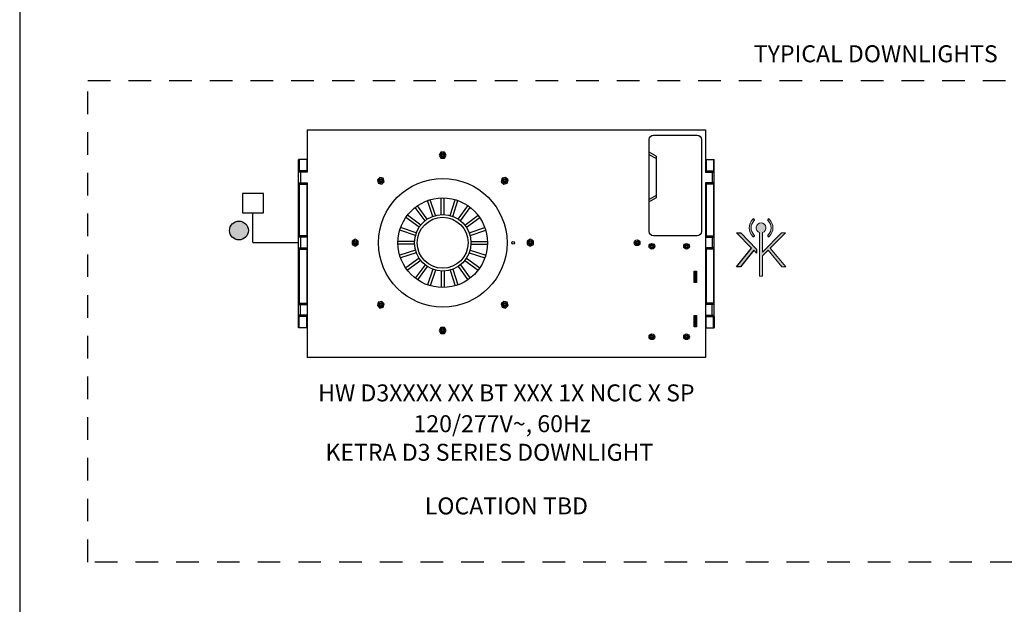
# Model space of a CAD drawing. Units: inches. Extents: x -40 to 321, y -11 to 39.
# Drawn here: x 87 to 93, y 15 to 18 of the extents above; entities that cross this region are included whole.
import ezdxf
from ezdxf.enums import TextEntityAlignment as Align

# ---------------------------------------------------------------- set-up
doc = ezdxf.new("R2010")
doc.units = ezdxf.units.IN
doc.header["$MEASUREMENT"] = 0
doc.linetypes.add('HIDDEN2', pattern=[0.1875, 0.125, -0.06250000000000001])
doc.layers.get('Defpoints').update_dxf_attribs({"color": 4})
for name, color, linetype in [('Device', 7, 'Continuous'), ('Lutron_Description', 7, 'Continuous'), ('Lutron_Location', 5, 'Continuous'), ('Lutron_Part_Number', 1, 'Continuous'), ('Lutron_Wiring', 7, 'Continuous')]:
    doc.layers.add(name, color=color, linetype=linetype)
doc.styles.add('_ARIAL', font='arial.ttf', dxfattribs={"height": 0.09375})
doc.styles.add('ARIAL', font='arial.ttf')

# ---------------------------------------------------------------- blocks, each defined once
blk = doc.blocks.new('*U53')
blk.add_lwpolyline([(-0.009765625, 0.01691455866766489), (-0.01953125, 0), (-0.009765625, -0.01691455866766489), (0.009765625, -0.01691455866766489), (0.01953125, 0), (0.009765625, 0.01691455866766489)], close=True)
for radius in [0.01171875, 0.0078125, 0.005859375]:
    blk.add_circle((0, 0), radius)
blk = doc.blocks.new('*U54')
at = {"layer": 'Device', "color": 0, "linetype": 'ByBlock', "lineweight": -2, "transparency": 16777216}
blk.add_blockref('*U53', (2.633098503154264, 1.916214814938799), dxfattribs=at)
for p, rotation in [((2.29059365601703, 1.774344662076033), 45.00000000000001), ((2.975603350291498, 1.774344662076033), 315), ((2.148723503154264, 1.431839814938799), 90), ((3.117473503154264, 1.431839814938799), 270), ((2.29059365601703, 1.089334967801565), 135), ((2.975603350291498, 1.089334967801565), 225), ((2.633098503154264, 0.9474648149387992), 180)]:
    blk.add_blockref('*U53', p, dxfattribs=dict(at, rotation=rotation))
blk = doc.blocks.new('*U55')
for points in [[(-0.0078125, -0.04566105032364609), (-0.0078125, 0.04566105032364609)], [(0.0078125, -0.04566105032364609), (0.0078125, 0.04566105032364609)]]:
    blk.add_lwpolyline(points)
blk = doc.blocks.new('*U56')
at = {"layer": 'Device', "color": 0, "linetype": 'ByBlock', "lineweight": -2, "transparency": 16777216}
for p, rotation in [((2.514533039147189, 1.595031175990413), 35.99999999999999), ((2.570764949902903, 1.62368276559415), 17.99999999999997), ((2.695432056405625, 1.62368276559415), 342.0000000000001), ((2.75166396716134, 1.595031175990413), 324), ((2.46990714210265, 1.550405278945875), 54), ((2.796289864205879, 1.550405278945875), 306.0000000000001), ((2.441255552498914, 1.49417336819016), 72), ((2.824941453809615, 1.49417336819016), 288), ((2.431382887553758, 1.431839814938799), 90), ((2.834814118754771, 1.431839814938799), 270), ((2.441255552498914, 1.369506261687438), 108), ((2.824941453809615, 1.369506261687438), 252), ((2.46990714210265, 1.313274350931724), 126), ((2.514533039147189, 1.268648453887185), 144), ((2.75166396716134, 1.268648453887185), 216), ((2.796289864205879, 1.313274350931724), 234), ((2.570764949902903, 1.239996864283449), 162.0000000000001), ((2.633098503154264, 1.230124199338292), 180), ((2.695432056405625, 1.239996864283449), 198)]:
    blk.add_blockref('*U55', p, dxfattribs=dict(at, rotation=rotation))
blk.add_blockref('*U55', (2.633098503154264, 1.633555430539306), dxfattribs=at)
blk = doc.blocks.new('LUTRON KETRANET ICON')
h = blk.add_hatch(color=256)
h.dxf.hatch_style = 1
h.paths.add_polyline_path([(-0.135338308887024, 0.2389314345649086), (-0.112094530036038, 0.2389314345649086), (-0.02442100558769264, 0.1485427384531433), (-0.02442100558769264, 0.1269276329794228), (-0.04032582154306934, 0.1429882456839368), (-0.1146708423281146, 0.05173925888615234), (-0.1365819437034197, 0.05173925888615233), (-0.05224101512317676, 0.1550721042436431)])
edge = h.paths.add_edge_path()
edge.add_arc((0.04245848848205885, 0.2238495940994686), 0.005998102985202729, 117.86482557979, 297.8889460081791)
edge.add_arc((-0.003225988294112929, 0.2670153960961678), 0.06855924110386509, 315.0135233641837, 404.9864766358166)
edge.add_arc((0.04245848848205884, 0.310181198092867), 0.005998102985202688, 62.11105399182314, 242.13517442021)
edge.add_arc((0.001774011705887075, 0.2670153960961678), 0.05355924110386508, -44.986476635816416, 44.98647663581659, ccw=False)
edge = h.paths.add_edge_path()
edge.add_arc((-0.04245848848205883, 0.2238495940994687), 0.005998102985202683, 242.1110539918204, 422.1351744202099)
edge.add_arc((-0.001774011705887072, 0.2670153960961678), 0.05355924110386508, 135.0135233641835, 224.9864766358163, ccw=False)
edge.add_arc((-0.04245848848205884, 0.310181198092867), 0.005998102985202744, 297.8648255797897, 477.8889460081771)
edge.add_arc((0.003225988294112933, 0.2670153960961678), 0.06855924110386509, 135.0135233641834, 224.9864766358163)
edge = h.paths.add_edge_path()
edge.add_line((0.008384861039408449, 0.1320099638141458), (0.008384861039408449, 0.2410966609119732))
edge.add_arc((1.084202172485504e-18, 0.2670153960961678), 0.02724126884340366, 287.9266948437112, 612.0733051562888)
edge.add_line((-0.00838486103940845, 0.2410966609119732), (-0.00838486103940845, 5.551115123125783e-17))
edge.add_line((-0.008384861039408453, 6.10052182873484e-17), (0.008384861039408449, 5.001708417516724e-17))
edge.add_line((0.008384861039408449, 4.510281037539698e-17), (0.00838486103940845, 0.1127583394588609))
edge.add_line((0.00838486103940845, 0.1127583394588609), (0.03964074378654891, 0.143787589764607))
edge.add_line((0.03964074378654893, 0.143787589764607), (0.1151072902336882, 0.05173926151784518))
edge.add_line((0.1151072902336882, 0.05173926151784518), (0.1368228938634855, 0.05173926151784518))
edge.add_line((0.1368228938634855, 0.05173926151784518), (0.05002658370318323, 0.1540981232733155))
edge.add_line((0.05002658370318323, 0.1540981232733155), (0.135479502327101, 0.2389314336228904))
edge.add_line((0.135479502327101, 0.2389314336228904), (0.1120945318184899, 0.2389314315535273))
edge.add_line((0.1120945318184899, 0.2389314315535273), (0.008384861039408456, 0.1320099638141458))
blk.add_lwpolyline([(-0.135338308887024, 0.2389314345649086), (-0.112094530036038, 0.2389314345649086), (-0.02442100558769264, 0.1485427384531433), (-0.02442100558769264, 0.1269276329794228), (-0.04032582154306934, 0.1429882456839368), (-0.1146708423281146, 0.05173925888615234), (-0.1365819437034197, 0.05173925888615233), (-0.05224101512317676, 0.1550721042436431)], close=True)
for centre, radius, start, end in [((-0.04245848848205884, 0.310181198092867), 0.005998102985202744, 297.8648255797897, 117.8889460081771), ((0.04245848848205884, 0.310181198092867), 0.005998102985202688, 62.11105399182314, 242.13517442021), ((-0.04245848848205883, 0.2238495940994687), 0.005998102985202683, 242.1110539918204, 62.13517442020994), ((0.04245848848205885, 0.2238495940994686), 0.005998102985202729, 117.86482557979, 297.8889460081791)]:
    blk.add_arc(centre, radius, start, end)
at = {"layer": 'Device', "lineweight": 0}
for p, q in [((-0.00838486103940845, 6.591949208711867e-17), (-0.00838486103940845, 0.2410966609119732)), ((0.008384861039408449, 0.1320099638141458), (0.008384861039408449, 0.2410966609119732)), ((0.1120945318184899, 0.2389314315535273), (0.00838486103940845, 0.1320099638141458)), ((0.05002658370318323, 0.1540981232733155), (0.135479502327101, 0.2389314336228904)), ((0.135479502327101, 0.2389314336228904), (0.1120945318184899, 0.2389314315535273)), ((0.00838486103940845, 0.1127583394588609), (0.03964074378654891, 0.143787589764607)), ((0.00838486103940845, 0.1127583394588609), (0.008384861039408449, 4.510281037539698e-17)), ((0.1151072902336882, 0.05173926151784518), (0.03964074378654893, 0.143787589764607)), ((0.05002658370318323, 0.1540981232733155), (0.1368228938634855, 0.05173926151784518)), ((0.008384861039408449, 5.001708417516724e-17), (-0.008384861039408453, 6.10052182873484e-17)), ((0.1151072902336882, 0.05173926151784518), (0.1368228938634855, 0.05173926151784518))]:
    blk.add_line(p, q, dxfattribs=at)
for centre, radius, start, end in [((0.003225988294112933, 0.2670153960961678), 0.06855924110386509, 135.0135233641834, 224.9864766358163), ((-0.001774011705887072, 0.2670153960961678), 0.05355924110386508, 135.0135233641834, 224.9864766358163), ((1.084202172485504e-18, 0.2670153960961678), 0.02724126884340366, 287.9266948437112, 252.0733051562889), ((0.001774011705887075, 0.2670153960961678), 0.05355924110386508, 315.0135233641836, 44.98647663581657), ((-0.003225988294112929, 0.2670153960961678), 0.06855924110386509, 315.0135233641837, 44.98647663581657)]:
    blk.add_arc(centre, radius, start, end, dxfattribs=at)
blk = doc.blocks.new('CM D3')
at = {"layer": 'Lutron_Wiring'}
h = blk.add_hatch(color=256, dxfattribs=at)
edge = h.paths.add_edge_path()
edge.add_arc((-1.478804882846788, 0.7015755758478335), 0.05209974078634543, 0, 360)
at = {"layer": 'Device'}
for points in [[(-1.101875, 1.258749999999999), (1.101875, 1.258749999999999)], [(-1.101875, 1.258749999999999), (-1.101875, 1.024374999999999)], [(1.101875, 1.258749999999999), (1.101875, 1.024374999999999)], [(-1.101875, 1.094687499999999), (-1.14875, 1.094687500000001)], [(-1.14875, 1.032187499999999), (-1.14875, 1.094687500000001)], [(-1.14503635845891, 1.094687500000001), (-1.14503635845891, 1.032187499999999)], [(-1.10415370275047, 1.094687499999999), (-1.10415370275047, 1.032187499999999)], [(0.8284374999999997, 1.112265624999999), (0.7893749999999997, 1.133749999999999)], [(0.8284374999999997, 1.098891352878304), (0.7893749999999997, 1.120375727878304)], [(0.8284374999999997, 1.112265624999999), (0.8284374999999997, 0.8817968749999991)], [(1.101875, 1.094687499999999), (1.14875, 1.094687500000001)], [(1.10415370275047, 1.094687499999999), (1.10415370275047, 1.032187499999999)], [(1.14503635845891, 1.094687500000001), (1.14503635845891, 1.032187499999999)], [(1.14875, 1.032187499999999), (1.14875, 1.094687500000001)], [(-1.14875, 0.1640625), (-1.14875, 1.032187499999999)], [(-1.101875, 1.032187499999999), (-1.14875, 1.032187499999999)], [(-1.101875, 1.024374999999999), (-1.14875, 1.024374999999999)], [(-1.146196772660357, 1.032187499999999), (-1.146196772660357, 1.024374999999999)], [(-1.139044001565665, 1.024374999999999), (-1.139044001565665, 0.9657812499999991)], [(1.101875, 1.032187499999999), (1.14875, 1.032187499999999)], [(1.101875, 1.024374999999999), (1.14875, 1.024374999999999)], [(1.139044001565662, 1.024374999999999), (1.139044001565662, 0.9657812499999991)], [(1.146196772660353, 1.032187499999999), (1.146196772660353, 1.024374999999999)], [(1.14875, 0.1640625), (1.14875, 1.032187499999999)], [(-1.14875, 0.9657812499999991), (-1.101875, 0.9657812499999991)], [(-1.14875, 0.9579687499999991), (-1.101875, 0.9579687499999991)], [(-1.146196772660357, 0.9657812499999991), (-1.146196772660357, 0.9579687499999991)], [(-1.14503635845891, 0.9579687499999991), (-1.14503635845891, 0.6728124999999991)], [(-1.10415370275047, 0.9579687499999991), (-1.10415370275047, 0.6728124999999991)], [(-1.101875, 0.9657812499999991), (-1.101875, 0)], [(1.101875, 0.9657812499999991), (1.101875, 0)], [(1.14875, 0.9657812499999991), (1.101875, 0.9657812499999991)], [(1.14875, 0.9579687499999991), (1.101875, 0.9579687499999991)], [(1.10415370275047, 0.9579687499999991), (1.10415370275047, 0.6728124999999991)], [(1.14503635845891, 0.9579687499999991), (1.14503635845891, 0.6728124999999991)], [(1.146196772660353, 0.9657812499999991), (1.146196772660353, 0.9579687499999991)], [(0.8284374999999997, 0.8951711471216957), (0.7893749999999997, 0.8736867721216957)], [(0.8284374999999997, 0.8817968749999991), (0.7893749999999997, 0.8603124999999991)], [(-1.101875, 0.6728124999999991), (-1.14875, 0.6728124999999991)], [(-1.101875, 0.6649999999999991), (-1.14875, 0.6649999999999991)], [(-1.146196772660357, 0.6728124999999991), (-1.146196772660357, 0.6649999999999991)], [(-1.139044001565665, 0.6649999999999991), (-1.139044001565665, 0.6064062499999991)], [(1.101875, 0.6728124999999991), (1.14875, 0.6728124999999991)], [(1.101875, 0.6649999999999991), (1.14875, 0.6649999999999991)], [(1.139044001565662, 0.6649999999999991), (1.139044001565662, 0.6064062499999991)], [(1.146196772660353, 0.6728124999999991), (1.146196772660353, 0.6649999999999991)], [(-1.14875, 0.6064062499999991), (-1.101875, 0.6064062499999991)], [(-1.146196772660357, 0.6064062499999991), (-1.146196772660357, 0.5985937499999991)], [(1.14875, 0.6064062499999991), (1.101875, 0.6064062499999991)], [(1.146196772660353, 0.6064062499999991), (1.146196772660353, 0.5985937499999991)], [(-1.14875, 0.5985937499999991), (-1.101875, 0.5985937499999991)], [(-1.14503635845891, 0.5985937499999991), (-1.14503635845891, 0.30078125)], [(-1.10415370275047, 0.5985937499999991), (-1.10415370275047, 0.30078125)], [(1.14875, 0.5985937499999991), (1.101875, 0.5985937499999991)], [(1.10415370275047, 0.5985937499999991), (1.10415370275047, 0.30078125)], [(1.14503635845891, 0.5985937499999991), (1.14503635845891, 0.30078125)], [(1.04328125, 0.4774999999999991), (1.04328125, 0.4149999999999991)], [(1.04328125, 0.4755468749999991), (1.0471875, 0.4755468749999991)], [(1.04328125, 0.4735937499999991), (1.0471875, 0.4735937499999991)], [(1.0471875, 0.4774999999999991), (1.0471875, 0.4149999999999991)], [(1.04328125, 0.4189062499999991), (1.0471875, 0.4189062499999991)], [(1.04328125, 0.4169531249999991), (1.0471875, 0.4169531249999991)], [(-1.14875, 0.30078125), (-1.101875, 0.30078125)], [(-1.14875, 0.29296875), (-1.101875, 0.29296875)], [(-1.146196772660357, 0.29296875), (-1.146196772660357, 0.30078125)], [(-1.139044001565665, 0.234375), (-1.139044001565665, 0.29296875)], [(1.14875, 0.30078125), (1.101875, 0.30078125)], [(1.14875, 0.29296875), (1.101875, 0.29296875)], [(1.139044001565662, 0.234375), (1.139044001565662, 0.29296875)], [(1.146196772660353, 0.29296875), (1.146196772660353, 0.30078125)], [(-1.101875, 0.234375), (-1.14875, 0.234375)], [(-1.101875, 0.2265625), (-1.14875, 0.2265625)], [(-1.14875, 0.2265625), (-1.14875, 0.1640625)], [(-1.146196772660357, 0.2265625), (-1.146196772660357, 0.234375)], [(-1.14503635845891, 0.1640625), (-1.14503635845891, 0.2265625)], [(-1.10415370275047, 0.1640625), (-1.10415370275047, 0.2265625)], [(1.04328125, 0.2314062499999991), (1.04328125, 0.1689062499999991)], [(1.04328125, 0.2294531249999991), (1.0471875, 0.2294531249999991)], [(1.04328125, 0.2274999999999991), (1.0471875, 0.2274999999999991)], [(1.0471875, 0.2314062499999991), (1.0471875, 0.1689062499999991)], [(1.101875, 0.234375), (1.14875, 0.234375)], [(1.101875, 0.2265625), (1.14875, 0.2265625)], [(1.10415370275047, 0.1640625), (1.10415370275047, 0.2265625)], [(1.14503635845891, 0.1640625), (1.14503635845891, 0.2265625)], [(1.146196772660353, 0.2265625), (1.146196772660353, 0.234375)], [(1.14875, 0.2265625), (1.14875, 0.1640625)], [(-1.101875, 0.1640625), (-1.14875, 0.1640625)], [(1.04328125, 0.1728124999999991), (1.0471875, 0.1728124999999991)], [(1.04328125, 0.1708593749999991), (1.0471875, 0.1708593749999991)], [(1.101875, 0.1640625), (1.14875, 0.1640625)], [(1.101875, 0), (-1.101875, 0)]]:
    blk.add_lwpolyline(points, dxfattribs=at)
blk.add_lwpolyline([(0.8128124999999997, 1.227499999999999), (1.055, 1.227499999999999, -0.414213562373095), (1.0784375, 1.204062499999999), (1.0784375, 0.6962499999999991, -0.414213562373095), (1.055, 0.6728124999999991), (0.8128124999999997, 0.6728124999999991, -0.414213562373095), (0.7893749999999997, 0.6962499999999991), (0.7893749999999997, 1.204062499999999, -0.414213562373095)], format="xyb", close=True, dxfattribs=at)
for points in [[(1.039375, 0.4774999999999991), (1.05109375, 0.4774999999999991), (1.05109375, 0.4149999999999991), (1.039375, 0.4149999999999991)], [(1.039375, 0.2314062499999991), (1.05109375, 0.2314062499999991), (1.05109375, 0.1689062499999991), (1.039375, 0.1689062499999991)]]:
    blk.add_lwpolyline(points, close=True, dxfattribs=at)
for centre, radius in [((-0.3518749999999997, 0.6337499999999991), 0.35546875), ((-0.3518749999999997, 0.6337499999999991), 0.2475), ((-0.3518749999999997, 0.6337499999999991), 0.15625), ((-0.3518749999999997, 0.6337499999999991), 0.140625), ((0.03790643064513333, 0.6337499999999991), 0.0078125), ((0.7229687499999997, 0.6337499999999991), 0.015625), ((0.7229687499999997, 0.6337499999999991), 0.009765625), ((0.7229687499999997, 0.6337499999999991), 0.005859375), ((0.8049999999999997, 0.6142187499999991), 0.015625), ((0.8049999999999997, 0.6142187499999991), 0.009765625), ((0.8049999999999997, 0.6142187499999991), 0.005859375), ((0.9964062499999997, 0.6142187499999991), 0.015625), ((0.9964062499999997, 0.6142187499999991), 0.009765625), ((0.9964062499999997, 0.6142187499999991), 0.005859375), ((0.8049999999999997, 0.1142187499999991), 0.015625), ((0.8049999999999997, 0.1142187499999991), 0.009765625), ((0.8049999999999997, 0.1142187499999991), 0.005859375), ((0.9964062499999997, 0.1142187499999991), 0.015625), ((0.9964062499999997, 0.1142187499999991), 0.009765625), ((0.9964062499999997, 0.1142187499999991), 0.005859375)]:
    blk.add_circle(centre, radius, dxfattribs=at)
at = {"layer": 'Lutron_Wiring'}
for p, q in [((-1.343805953163006, 0.9066340779657551), (-1.460066904976861, 0.9066340779657551)), ((-1.460066904976861, 0.9066340779657551), (-1.460066904976861, 0.8000615388030496)), ((-1.343805953163006, 0.8000615388030496), (-1.343805953163006, 0.9066340779657551)), ((-1.460066904976861, 0.8000615388030496), (-1.343805953163006, 0.8000615388030496)), ((-1.401936429069925, 0.6357031249999991), (-1.401936429069925, 0.8000615388030496))]:
    blk.add_line(p, q, dxfattribs=at)
blk.add_lwpolyline([(-1.401936429069925, 0.6357031249999991), (-1.14875, 0.6357031249999991)], dxfattribs=at)
blk.add_circle((-1.478804882846788, 0.7015755758478335), 0.05209974078634543, dxfattribs=at)
at = {"layer": 'Device'}
for name, p in [('*U54', (-2.984973503154265, -0.7980898149387992)), ('*U56', (-2.984973503154265, -0.7980898149387992)), ('LUTRON KETRANET ICON', (1.408674535468622, 0.4492892136005864))]:
    blk.add_blockref(name, p, dxfattribs=at)
at = {"style": '_ARIAL', "flags": 1}
blk.add_attdef('IP_CONTROLINTENT', (-1.77635683940025e-15, 0), '', height=0.09375, dxfattribs=at)
at = {"layer": 'Lutron_Description', "style": 'ARIAL'}
for tag, p in [('DESCRIPTION_001', (-0.513610590040958, -0.4129838750688202)), ('DESCRIPTION_002', (-1.000458304911354, -0.5708965626540862))]:
    blk.add_attdef(tag, p, '', height=0.09375, dxfattribs=at)
at = {"layer": 'Lutron_Location', "style": 'ARIAL'}
blk.add_attdef('LOCATION', text='', height=0.09375, dxfattribs=at).set_placement((-1.77635683940025e-15, -0.7734873721893649), align=Align.TOP_CENTER)
at = {"layer": 'Lutron_Part_Number', "style": 'ARIAL'}
blk.add_attdef('PART_NUMBER_HOUSING', text='', height=0.09375, dxfattribs=at).set_placement((-1.77635683940025e-15, -0.1489748933562254), align=Align.TOP_CENTER)

msp = doc.modelspace()

# ---------------------------------------------------------------- linework, layer by layer
at = {"linetype": 'HIDDEN2'}
msp.add_lwpolyline([(87.55138462607664, 17.52627162706088), (96.265439044777, 17.52627162706088), (96.265439044777, 14.86465941115034), (87.55138462607664, 14.86465941115034)], close=True, dxfattribs=at)
at = {"layer": 'Defpoints'}
msp.add_lwpolyline([(87.17423505521685, 4.272065215149894), (116.5170780688921, 4.272065215149894), (116.5170780688921, 27.63673676910652), (87.17423505521685, 27.63673676910652)], close=True, dxfattribs=at)

# ---------------------------------------------------------------- block references
msp.add_blockref('CM D3', (89.86562606312452, 15.99503846085733)).add_auto_attribs({'LOCATION': 'LOCATION TBD', 'DESCRIPTION_001': '120/277V~, 60Hz', 'PART_NUMBER_HOUSING': 'HW D3XXXX XX BT XXX 1X NCIC X SP', 'DESCRIPTION_002': 'KETRA D3 SERIES DOWNLIGHT'})

# ---------------------------------------------------------------- texts
at = {"insert": (91.90841183542682, 17.62627162706088), "char_height": 0.09375, "attachment_point": 8, "style": '_ARIAL'}
msp.add_mtext_dynamic_manual_height_columns('TYPICAL DOWNLIGHTS', width=7.259742275199926, gutter_width=0.46875, heights=[0], dxfattribs=at)

doc.saveas('drawing.dxf')
